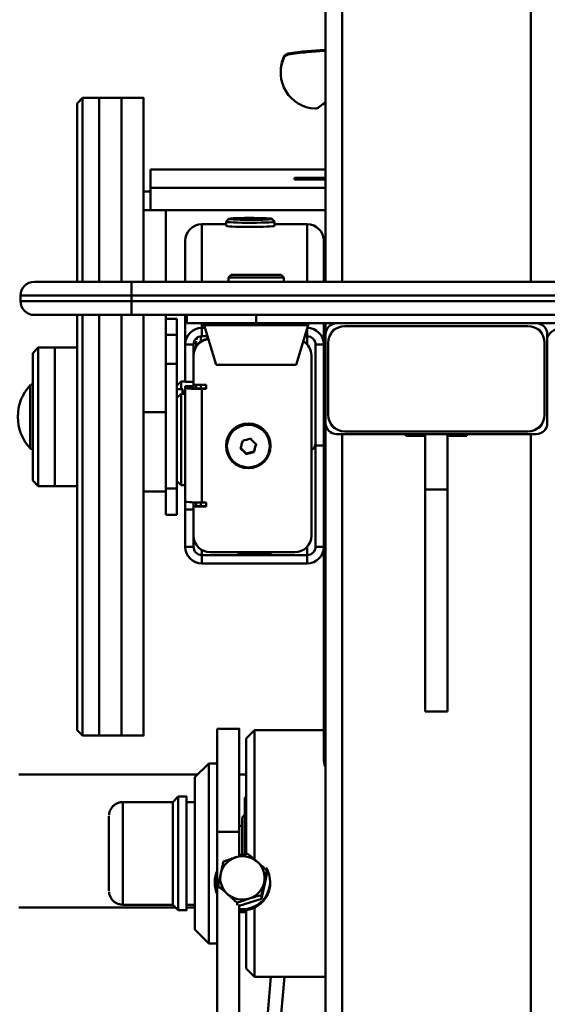
# Paper-space layout 'Лист1' of a CAD drawing. Units: millimetres. Extents: x -4123 to 3339, y -3546 to 2531.
# Drawn here: x -2695 to -2505, y 1798 to 2153 of the extents above; entities that cross this region are included whole.
import ezdxf

# ---------------------------------------------------------------- set-up
doc = ezdxf.new("R2010")
doc.units = ezdxf.units.MM

psp = doc.layouts.new('Лист1')

# ---------------------------------------------------------------- linework, layer by layer
at = {"color": 7, "linetype": 'Continuous', "lineweight": 50}
for p, q in [((-2585.05, 2058.89), (-2585.05, 2283.83)), ((-2591.7, 2141.71), (-2591.7, 2142.06)), ((-2600.05, 2139.66), (-2600.05, 2140.01)), ((-2598.54, 2140.81), (-2598.54, 2141.17)), ((-2601.2, 2134.68), (-2601.2, 2134.32)), ((-2672.64, 2125.17), (-2674.64, 2123.17)), ((-2666.64, 2125.17), (-2672.64, 2125.17)), ((-2658.64, 2125.17), (-2666.64, 2125.17)), ((-2650.64, 2125.17), (-2658.64, 2125.17)), ((-2648.14, 2092.74), (-2648.14, 2099.43)), ((-2648.14, 2099.43), (-2585.05, 2099.43)), ((-2596.19, 2096.36), (-2585.05, 2096.36)), ((-2596.19, 2095.81), (-2596.19, 2096.36)), ((-2596.19, 2096.36), (-2596.19, 2095.81)), ((-2585.05, 2095.81), (-2596.19, 2095.81)), ((-2648.14, 2092.74), (-2648.14, 2084.75)), ((-2585.05, 2092.74), (-2648.14, 2092.74)), ((-2650.64, 2091.43), (-2650.64, 2084.75)), ((-2650.64, 2091.43), (-2648.14, 2091.43)), ((-2650.64, 2084.75), (-2642.64, 2084.75)), ((-2650.64, 2084.75), (-2650.64, 2058.89)), ((-2585.05, 2084.75), (-2648.14, 2084.75)), ((-2642.64, 2084.75), (-2642.64, 2058.89)), ((-2642.64, 2058.89), (-2642.64, 2084.75)), ((-2619.88, 2081.56), (-2620.88, 2080.57)), ((-2612.14, 2081.68), (-2614.64, 2081.61)), ((-2614.64, 2081.61), (-2614.64, 2081.48)), ((-2614.64, 2081.48), (-2614.64, 2081.61)), ((-2614.64, 2081.48), (-2612.14, 2081.42)), ((-2609.64, 2081.61), (-2612.14, 2081.68)), ((-2612.14, 2081.42), (-2612.14, 2081.68)), ((-2612.14, 2081.42), (-2609.64, 2081.48)), ((-2609.64, 2081.48), (-2609.64, 2081.61)), ((-2603.4, 2080.57), (-2604.4, 2081.56)), ((-2629.64, 2079.63), (-2620.89, 2079.63)), ((-2620.89, 2080.55), (-2620.88, 2080.57)), ((-2620.89, 2080.55), (-2620.89, 2079.05)), ((-2603.39, 2079.05), (-2603.39, 2080.55)), ((-2603.39, 2079.63), (-2591.64, 2079.63)), ((-2635.64, 2073.63), (-2635.64, 2058.89)), ((-2585.64, 2073.63), (-2585.64, 2068.51)), ((-2585.64, 2068.51), (-2585.64, 2058.89)), ((-2619.05, 2061.39), (-2620.05, 2060.39)), ((-2620.05, 2060.39), (-2620.05, 2058.89)), ((-2600.05, 2060.39), (-2620.05, 2060.39)), ((-2619.05, 2061.39), (-2601.05, 2061.39)), ((-2600.05, 2060.39), (-2601.05, 2061.39)), ((-2600.05, 2058.89), (-2600.05, 2060.39)), ((-2690.05, 2058.89), (-2655.05, 2058.89)), ((-2655.05, 2053.89), (-2655.05, 2058.89)), ((-2655.05, 2058.89), (-2435.05, 2058.89)), ((-2655.05, 2053.89), (-2695.05, 2053.89)), ((-2695.05, 2053.89), (-2695.05, 2051.89)), ((-2435.05, 2053.89), (-2655.05, 2053.89)), ((-2655.05, 2053.89), (-2655.05, 2051.89)), ((-2695.05, 2051.89), (-2655.05, 2051.89)), ((-2655.05, 2051.89), (-2435.05, 2051.89)), ((-2655.05, 2046.89), (-2655.05, 2051.89)), ((-2655.05, 2046.89), (-2690.05, 2046.89)), ((-2435.05, 2046.89), (-2655.05, 2046.89)), ((-2650.64, 2046.89), (-2650.64, 2011.82)), ((-2642.64, 2046.89), (-2642.64, 2011.82)), ((-2642.64, 2045.54), (-2642.64, 2046.89)), ((-2635.64, 2046.89), (-2635.64, 2036.22)), ((-2635.05, 2043.89), (-2635.05, 2046.89)), ((-2610.05, 2043.89), (-2610.05, 2046.89)), ((-2638.64, 2045.54), (-2642.64, 2045.54)), ((-2642.64, 2045.54), (-2642.64, 2045.53)), ((-2638.64, 2045.53), (-2642.64, 2045.53)), ((-2642.64, 2045.53), (-2642.64, 2039.74)), ((-2638.64, 2045.53), (-2638.64, 2039.74)), ((-2635.05, 2043.89), (-2610.05, 2043.89)), ((-2628.82, 2043.25), (-2624.5, 2028.89)), ((-2610.05, 2043.89), (-2480.05, 2043.89)), ((-2595.6, 2028.89), (-2591.28, 2043.25)), ((-2585.64, 2043.89), (-2585.64, 2027.08)), ((-2585.05, 2039.89), (-2585.05, 2043.89)), ((-2512.05, 2042.89), (-2578.05, 2042.89)), ((-2638.64, 2039.74), (-2642.64, 2039.74)), ((-2629.64, 2039.21), (-2629.64, 2042.21)), ((-2629.64, 2042.21), (-2628.51, 2042.21)), ((-2629.64, 2039.21), (-2627.61, 2039.21)), ((-2627.64, 2038.44), (-2627.64, 2039.21)), ((-2627.64, 2038.44), (-2627.64, 2039.21)), ((-2592.5, 2039.21), (-2591.64, 2039.21)), ((-2591.64, 2039.21), (-2591.64, 2036.32)), ((-2591.64, 2039.21), (-2591.64, 2036.32)), ((-2585.05, 2039.89), (-2585.05, 2007.89)), ((-2505.05, 2007.89), (-2505.05, 2039.89)), ((-2638.64, 2021.4), (-2638.64, 2035.99)), ((-2632.64, 2036.22), (-2635.64, 2036.22)), ((-2635.64, 2022.73), (-2635.64, 2036.22)), ((-2632.64, 2032.46), (-2632.64, 2036.29)), ((-2632.64, 2036.26), (-2632.64, 2032.41)), ((-2632.64, 2022.73), (-2632.64, 2036.22)), ((-2631.64, 2038.06), (-2631.64, 2038.45)), ((-2627.37, 2038.44), (-2627.64, 2038.44)), ((-2588.64, 2036.22), (-2585.64, 2036.22)), ((-2588.64, 2036.22), (-2588.64, 1999.75)), ((-2585.64, 2036.22), (-2585.64, 2031.22)), ((-2584.05, 2036.89), (-2584.05, 2010.89)), ((-2506.05, 2010.89), (-2506.05, 2036.89)), ((-2688.64, 2035.17), (-2690.64, 2033.17)), ((-2682.64, 2035.17), (-2688.64, 2035.17)), ((-2674.64, 2035.17), (-2682.64, 2035.17)), ((-2632.64, 2032.22), (-2632.64, 2021.73)), ((-2590.14, 2032.35), (-2590.14, 2032.22)), ((-2590.14, 1967.42), (-2590.14, 2032.35)), ((-2590.14, 1967.28), (-2590.14, 2032.22)), ((-2638.64, 2029.31), (-2642.64, 2029.31)), ((-2642.64, 2029.31), (-2642.64, 1984.35)), ((-2638.64, 2029.31), (-2638.64, 1984.35)), ((-2624.5, 2028.89), (-2610.05, 2028.89)), ((-2610.05, 2028.89), (-2595.6, 2028.89)), ((-2585.64, 1959.15), (-2585.64, 2027.08)), ((-2637.14, 2022.9), (-2638.64, 2021.4)), ((-2635.64, 2022.9), (-2637.14, 2022.9)), ((-2632.64, 2022.73), (-2635.64, 2022.73)), ((-2635.64, 2020.5), (-2635.64, 2021.26)), ((-2635.64, 2021.26), (-2632.64, 2021.26)), ((-2632.64, 2021.73), (-2628.14, 2021.73)), ((-2632.64, 2020.5), (-2632.64, 2021.26)), ((-2632.64, 2021.26), (-2632.64, 2020.5)), ((-2631.64, 2020.4), (-2631.64, 2021.73)), ((-2628.14, 2021.73), (-2628.14, 2020.23)), ((-2636.64, 2020.17), (-2638.64, 2020.17)), ((-2637.14, 2018.45), (-2638.64, 2016.95)), ((-2635.64, 2018.45), (-2637.14, 2018.45)), ((-2635.64, 2019.22), (-2636.64, 2019.22)), ((-2635.64, 2020.5), (-2635.64, 1979.54)), ((-2632.64, 2020.5), (-2635.64, 2020.5)), ((-2629.64, 2020.37), (-2629.64, 2020.23)), ((-2628.14, 2020.37), (-2629.64, 2020.37)), ((-2629.64, 2020.23), (-2629.64, 1979.27)), ((-2628.14, 2020.23), (-2629.64, 2020.23)), ((-2650.64, 2011.82), (-2642.64, 2011.82)), ((-2585.05, 1623.22), (-2585.05, 2007.89)), ((-2581.05, 2003.89), (-2509.05, 2003.89)), ((-2578.05, 2004.89), (-2512.05, 2004.89)), ((-2556.05, 2003.89), (-2556.05, 2003.32)), ((-2556.05, 2003.32), (-2549.05, 2003.32)), ((-2549.05, 1983.89), (-2549.05, 2003.89)), ((-2541.05, 1983.89), (-2541.05, 2003.89)), ((-2541.05, 2003.32), (-2534.05, 2003.32)), ((-2534.05, 2003.32), (-2534.05, 2003.89)), ((-2620.89, 1999.75), (-2620.89, 1999.62)), ((-2610.1, 2000.43), (-2610.85, 1997.64)), ((-2604.89, 1999.62), (-2604.89, 1999.75)), ((-2588.64, 1963.29), (-2588.64, 1999.75)), ((-2585.64, 1999.75), (-2588.64, 1999.75)), ((-2613.64, 1996.9), (-2615.68, 1998.95)), ((-2610.85, 1997.64), (-2613.64, 1996.9)), ((-2613.64, 1996.72), (-2613.64, 1996.9)), ((-2610.85, 1997.46), (-2610.85, 1997.64)), ((-2690.64, 1987.17), (-2688.64, 1985.17)), ((-2638.64, 1986.95), (-2637.14, 1985.45)), ((-2688.64, 1985.17), (-2682.64, 1985.17)), ((-2682.64, 1985.17), (-2674.64, 1985.17)), ((-2650.64, 1983.16), (-2642.64, 1983.16)), ((-2638.64, 1984.35), (-2642.64, 1984.35)), ((-2637.14, 1985.45), (-2635.64, 1985.45)), ((-2541.05, 1983.89), (-2549.05, 1983.89)), ((-2549.05, 1903.89), (-2549.05, 1983.89)), ((-2541.05, 1903.89), (-2541.05, 1983.89)), ((-2638.64, 1974.81), (-2638.64, 1980.6)), ((-2635.64, 1976.78), (-2635.64, 1979.54)), ((-2632.64, 1977.91), (-2632.64, 1979.31)), ((-2629.64, 1979.27), (-2628.14, 1979.27)), ((-2628.14, 1979.27), (-2628.14, 1977.77)), ((-2632.64, 1976.78), (-2635.64, 1976.78)), ((-2635.64, 1976.78), (-2635.64, 1963.29)), ((-2632.64, 1977.91), (-2632.64, 1977.77)), ((-2628.14, 1977.91), (-2632.64, 1977.91)), ((-2632.64, 1977.77), (-2632.64, 1967.29)), ((-2628.14, 1977.77), (-2632.64, 1977.77)), ((-2632.64, 1976.78), (-2632.64, 1963.29)), ((-2642.64, 1974.8), (-2638.64, 1974.8)), ((-2590.14, 1967.42), (-2590.14, 1967.28)), ((-2632.64, 1963.29), (-2635.64, 1963.29)), ((-2626.64, 1961.29), (-2596.14, 1961.29)), ((-2612.14, 1961.07), (-2609.14, 1961.07)), ((-2609.14, 1960.67), (-2612.14, 1960.67)), ((-2629.64, 1960.29), (-2629.64, 1957.3)), ((-2629.64, 1960.29), (-2591.64, 1960.29)), ((-2629.64, 1957.3), (-2591.64, 1957.29)), ((-2591.64, 1960.29), (-2591.64, 1957.29)), ((-2585.64, 1959.1), (-2585.64, 1886.55)), ((-2541.05, 1903.89), (-2549.05, 1903.89)), ((-2674.64, 1897.17), (-2672.64, 1895.17)), ((-2616.14, 1897.65), (-2624.14, 1897.65)), ((-2610.64, 1897.15), (-2613.64, 1894.15)), ((-2585.64, 1897.15), (-2610.64, 1897.15)), ((-2672.64, 1895.17), (-2666.64, 1895.17)), ((-2666.64, 1895.17), (-2658.64, 1895.17)), ((-2658.64, 1895.17), (-2650.64, 1895.17)), ((-2627.14, 1885.15), (-2632.14, 1880.15)), ((-2624.14, 1885.15), (-2627.14, 1885.15)), ((-2631.16, 1881.13), (-2695.64, 1881.13)), ((-2613.64, 1881.13), (-2616.14, 1881.13)), ((-2638.14, 1873.15), (-2640.14, 1871.15)), ((-2635.14, 1873.15), (-2638.14, 1873.15)), ((-2613.64, 1873.15), (-2614.14, 1872.65)), ((-2640.14, 1871.15), (-2658.14, 1871.15)), ((-2632.14, 1871.15), (-2635.14, 1871.15)), ((-2614.14, 1866.65), (-2615.14, 1865.65)), ((-2615.14, 1862.65), (-2616.14, 1862.65)), ((-2624.14, 1860.47), (-2616.14, 1860.47)), ((-2624.14, 1742.29), (-2624.14, 1860.47)), ((-2616.14, 1851.64), (-2616.14, 1860.47)), ((-2606.21, 1845.17), (-2608.13, 1836.33)), ((-2606.21, 1845.17), (-2606.21, 1846.45)), ((-2624.99, 1842.38), (-2624.99, 1841.96)), ((-2623.78, 1840.02), (-2623.78, 1840.86)), ((-2604.99, 1841.96), (-2604.99, 1842.38)), ((-2608.13, 1836.33), (-2608.13, 1837.61)), ((-2695.64, 1833.13), (-2639.12, 1833.13)), ((-2658.14, 1834.15), (-2640.14, 1834.15)), ((-2640.14, 1834.15), (-2638.14, 1832.15)), ((-2635.14, 1834.15), (-2632.14, 1834.15)), ((-2635.14, 1833.13), (-2632.14, 1833.13)), ((-2616.92, 1833.93), (-2616.92, 1834.82)), ((-2608.13, 1836.33), (-2616.14, 1833.79)), ((-2616.14, 1742.29), (-2616.14, 1834.18)), ((-2638.14, 1832.15), (-2635.14, 1832.15)), ((-2616.14, 1831.55), (-2616.14, 1732.07)), ((-2632.14, 1825.15), (-2627.14, 1820.15)), ((-2627.14, 1820.15), (-2624.14, 1820.15)), ((-2613.64, 1811.15), (-2610.64, 1808.15)), ((-2610.64, 1808.15), (-2585.05, 1808.15)), ((-2607.43, 1777.57), (-2604.75, 1808.15))]:
    psp.add_line(p, q, dxfattribs=at)
at = {"color": 8, "linetype": 'Continuous', "lineweight": 50}
for p, q in [((-2579.05, 2058.89), (-2579.05, 2283.83)), ((-2511.05, 2058.89), (-2511.05, 2283.83)), ((-2629.64, 2079.63), (-2629.64, 2058.89)), ((-2591.64, 2079.63), (-2591.64, 2058.89)), ((-2585.64, 2073.63), (-2585.64, 2058.89)), ((-2629.64, 2043.89), (-2629.64, 2042.21)), ((-2628.82, 2043.25), (-2610.05, 2043.25)), ((-2610.05, 2043.25), (-2591.28, 2043.25)), ((-2591.64, 2043.89), (-2591.64, 2043.87)), ((-2585.64, 2043.89), (-2585.64, 2036.22)), ((-2591.64, 2039.21), (-2591.64, 2042.07)), ((-2632.64, 2036.3), (-2632.64, 2032.46)), ((-2630.04, 2020.37), (-2630.04, 2021.73)), ((-2579.05, 1624.17), (-2579.05, 2003.89)), ((-2511.05, 1624.17), (-2511.05, 2003.89)), ((-2632.64, 1977.91), (-2632.64, 1979.31)), ((-2630.04, 1977.91), (-2630.04, 1979.26)), ((-2632.64, 1963.29), (-2632.64, 1967.25)), ((-2629.64, 1960.29), (-2629.64, 1962.09)), ((-2612.14, 1961.07), (-2612.14, 1960.67)), ((-2609.14, 1961.07), (-2609.14, 1960.67)), ((-2591.64, 1960.29), (-2591.64, 1963.32)), ((-2588.64, 1963.29), (-2585.64, 1963.29)), ((-2599.86, 1808.15), (-2602.54, 1777.6))]:
    psp.add_line(p, q, dxfattribs=at)
at = {"color": 7, "linetype": 'Continuous', "lineweight": 50, "flags": 128}
for points in [[(-2591.7, 2142.06), (-2585.46, 2142.53), (-2585.05, 2142.54)], [(-2591.7, 2141.71), (-2585.46, 2142.17), (-2585.05, 2142.19)], [(-2672.64, 2125.17), (-2672.64, 2125.12), (-2672.64, 2124.74), (-2672.64, 2124.01), (-2672.64, 2122.94), (-2672.64, 2121.51), (-2672.64, 2119.73), (-2672.64, 2117.62), (-2672.64, 2115.18), (-2672.64, 2112.41), (-2672.64, 2109.33), (-2672.64, 2105.94), (-2672.64, 2102.25), (-2672.64, 2098.28), (-2672.64, 2094.04), (-2672.64, 2089.54), (-2672.64, 2084.79), (-2672.64, 2079.81), (-2672.64, 2074.62), (-2672.64, 2069.22), (-2672.64, 2063.65), (-2672.64, 2058.89)], [(-2666.64, 2125.17), (-2666.64, 2125.12), (-2666.64, 2124.74), (-2666.64, 2124.01), (-2666.64, 2122.94), (-2666.64, 2121.51), (-2666.64, 2119.73), (-2666.64, 2117.62), (-2666.64, 2115.18), (-2666.64, 2112.41), (-2666.64, 2109.33), (-2666.64, 2105.94), (-2666.64, 2102.25), (-2666.64, 2098.28), (-2666.64, 2094.04), (-2666.64, 2089.54), (-2666.64, 2084.79), (-2666.64, 2079.81), (-2666.64, 2074.62), (-2666.64, 2069.22), (-2666.64, 2063.65), (-2666.64, 2058.89)], [(-2666.64, 2125.17), (-2666.64, 2125.12), (-2666.64, 2124.74), (-2666.64, 2124.01), (-2666.64, 2122.94), (-2666.64, 2121.51), (-2666.64, 2119.73), (-2666.64, 2117.62), (-2666.64, 2115.18), (-2666.64, 2112.41), (-2666.64, 2109.33), (-2666.64, 2105.94), (-2666.64, 2102.25), (-2666.64, 2098.28), (-2666.64, 2094.04), (-2666.64, 2089.54), (-2666.64, 2084.79), (-2666.64, 2079.81), (-2666.64, 2074.62), (-2666.64, 2069.22), (-2666.64, 2063.65), (-2666.64, 2058.89)], [(-2658.64, 2125.17), (-2658.64, 2125.12), (-2658.64, 2124.74), (-2658.64, 2124.01), (-2658.64, 2122.94), (-2658.64, 2121.51), (-2658.64, 2119.73), (-2658.64, 2117.62), (-2658.64, 2115.18), (-2658.64, 2112.41), (-2658.64, 2109.33), (-2658.64, 2105.94), (-2658.64, 2102.25), (-2658.64, 2098.28), (-2658.64, 2094.04), (-2658.64, 2089.54), (-2658.64, 2084.79), (-2658.64, 2079.81), (-2658.64, 2074.62), (-2658.64, 2069.22), (-2658.64, 2063.65), (-2658.64, 2058.89)], [(-2658.64, 2090.86), (-2658.64, 2095.29), (-2658.64, 2099.45), (-2658.64, 2103.34), (-2658.64, 2106.95), (-2658.64, 2110.25), (-2658.64, 2113.24), (-2658.64, 2115.92), (-2658.64, 2118.27), (-2658.64, 2120.28), (-2658.64, 2121.95), (-2658.64, 2123.28), (-2658.64, 2124.26), (-2658.64, 2124.89), (-2658.64, 2125.16), (-2658.64, 2125.17)], [(-2650.64, 2090.86), (-2650.64, 2095.29), (-2650.64, 2099.45), (-2650.64, 2103.34), (-2650.64, 2106.95), (-2650.64, 2110.25), (-2650.64, 2113.24), (-2650.64, 2115.92), (-2650.64, 2118.27), (-2650.64, 2120.28), (-2650.64, 2121.95), (-2650.64, 2123.28), (-2650.64, 2124.26), (-2650.64, 2124.89), (-2650.64, 2125.16), (-2650.64, 2125.07), (-2650.64, 2124.63), (-2650.64, 2123.84), (-2650.64, 2122.7), (-2650.64, 2121.2), (-2650.64, 2119.37), (-2650.64, 2117.2), (-2650.64, 2114.69), (-2650.64, 2111.87), (-2650.64, 2108.72), (-2650.64, 2105.28), (-2650.64, 2101.54), (-2650.64, 2097.52), (-2650.64, 2093.22), (-2650.64, 2091.43)], [(-2674.64, 2058.89), (-2674.64, 2060.37), (-2674.64, 2065.97), (-2674.64, 2071.39), (-2674.64, 2076.62), (-2674.64, 2081.64), (-2674.64, 2086.43), (-2674.64, 2090.99), (-2674.64, 2095.29), (-2674.64, 2099.32), (-2674.64, 2103.08), (-2674.64, 2106.54), (-2674.64, 2109.69), (-2674.64, 2112.54), (-2674.64, 2115.06), (-2674.64, 2117.25), (-2674.64, 2119.11), (-2674.64, 2120.62), (-2674.64, 2121.78), (-2674.64, 2122.6), (-2674.64, 2123.06), (-2674.64, 2123.17)], [(-2585.05, 2123.51), (-2586.05, 2122.94), (-2587.4, 2121.88)], [(-2658.64, 2058.89), (-2658.64, 2059.58), (-2658.64, 2065.27), (-2658.64, 2070.8), (-2658.64, 2076.13), (-2658.64, 2081.27), (-2658.64, 2086.18), (-2658.64, 2090.86)], [(-2650.64, 2058.89), (-2650.64, 2059.58), (-2650.64, 2065.27), (-2650.64, 2070.8), (-2650.64, 2076.13), (-2650.64, 2081.27), (-2650.64, 2086.18), (-2650.64, 2090.86)], [(-2619.89, 2081.55), (-2619.71, 2081.47), (-2619.17, 2081.4), (-2618.31, 2081.34), (-2617.16, 2081.28), (-2615.77, 2081.24), (-2614.21, 2081.21), (-2612.56, 2081.2), (-2610.88, 2081.21), (-2609.27, 2081.23), (-2607.79, 2081.26), (-2606.51, 2081.31), (-2605.5, 2081.37), (-2604.79, 2081.44), (-2604.43, 2081.51), (-2604.43, 2081.58), (-2604.79, 2081.66), (-2605.5, 2081.72), (-2606.51, 2081.78), (-2607.79, 2081.83), (-2609.27, 2081.87), (-2610.88, 2081.89), (-2612.56, 2081.89), (-2614.21, 2081.88), (-2615.77, 2081.85), (-2617.16, 2081.81), (-2618.31, 2081.76), (-2619.17, 2081.69), (-2619.71, 2081.62), (-2619.89, 2081.55)], [(-2603.4, 2080.57), (-2603.43, 2080.51), (-2603.79, 2080.43), (-2604.49, 2080.36), (-2605.5, 2080.29), (-2606.78, 2080.24), (-2608.28, 2080.2), (-2609.95, 2080.17), (-2611.7, 2080.16), (-2613.46, 2080.16), (-2615.18, 2080.18), (-2616.77, 2080.22), (-2618.17, 2080.27), (-2619.32, 2080.33), (-2620.18, 2080.39), (-2620.71, 2080.47), (-2620.89, 2080.55), (-2620.89, 2080.55)], [(-2620.89, 2079.05), (-2620.84, 2079.01), (-2620.49, 2078.93), (-2619.79, 2078.86), (-2618.78, 2078.8), (-2617.49, 2078.74), (-2615.99, 2078.7), (-2614.33, 2078.67), (-2612.58, 2078.66), (-2610.81, 2078.66), (-2609.1, 2078.68), (-2607.51, 2078.72), (-2606.11, 2078.77), (-2604.96, 2078.83), (-2604.1, 2078.9), (-2603.57, 2078.97), (-2603.39, 2079.05)], [(-2674.64, 1897.17), (-2674.64, 1897.18), (-2674.64, 1897.43), (-2674.64, 1898.03), (-2674.64, 1898.99), (-2674.64, 1900.3), (-2674.64, 1901.95), (-2674.64, 1903.95), (-2674.64, 1906.28), (-2674.64, 1908.93), (-2674.64, 1911.91), (-2674.64, 1915.19), (-2674.64, 1918.77), (-2674.64, 1922.64), (-2674.64, 1926.79), (-2674.64, 1931.19), (-2674.64, 1935.85), (-2674.64, 1940.74), (-2674.64, 1945.85), (-2674.64, 1951.16), (-2674.64, 1956.65), (-2674.64, 1962.32), (-2674.64, 1968.13), (-2674.64, 1974.08), (-2674.64, 1980.14), (-2674.64, 1986.3), (-2674.64, 1992.53), (-2674.64, 1998.81), (-2674.64, 2005.14), (-2674.64, 2011.47), (-2674.64, 2017.81), (-2674.64, 2024.12), (-2674.64, 2030.38), (-2674.64, 2036.58), (-2674.64, 2042.7), (-2674.64, 2046.89)], [(-2672.64, 2046.89), (-2672.64, 2046), (-2672.64, 2039.87), (-2672.64, 2033.65), (-2672.64, 2027.36), (-2672.64, 2021.02), (-2672.64, 2014.64), (-2672.64, 2008.24), (-2672.64, 2001.86), (-2672.64, 1995.49), (-2672.64, 1989.18), (-2672.64, 1982.93), (-2672.64, 1976.76), (-2672.64, 1970.7), (-2672.64, 1964.75), (-2672.64, 1958.95), (-2672.64, 1953.31), (-2672.64, 1947.84), (-2672.64, 1942.57), (-2672.64, 1937.5), (-2672.64, 1932.66), (-2672.64, 1928.06), (-2672.64, 1923.71), (-2672.64, 1919.63), (-2672.64, 1915.83), (-2672.64, 1912.32), (-2672.64, 1909.11), (-2672.64, 1906.22), (-2672.64, 1903.65), (-2672.64, 1901.4), (-2672.64, 1899.5), (-2672.64, 1897.93), (-2672.64, 1896.71), (-2672.64, 1895.84), (-2672.64, 1895.33), (-2672.64, 1895.17)], [(-2666.64, 2046.89), (-2666.64, 2046), (-2666.64, 2039.87), (-2666.64, 2033.65), (-2666.64, 2027.36), (-2666.64, 2021.02), (-2666.64, 2014.64), (-2666.64, 2008.24), (-2666.64, 2001.86), (-2666.64, 1995.49), (-2666.64, 1989.18), (-2666.64, 1982.93), (-2666.64, 1976.76), (-2666.64, 1970.7), (-2666.64, 1964.75), (-2666.64, 1958.95), (-2666.64, 1953.31), (-2666.64, 1947.84), (-2666.64, 1942.57), (-2666.64, 1937.5), (-2666.64, 1932.66), (-2666.64, 1928.06), (-2666.64, 1923.71), (-2666.64, 1919.63), (-2666.64, 1915.83), (-2666.64, 1912.32), (-2666.64, 1909.11), (-2666.64, 1906.22), (-2666.64, 1903.65), (-2666.64, 1901.4), (-2666.64, 1899.5), (-2666.64, 1897.93), (-2666.64, 1896.71), (-2666.64, 1895.84), (-2666.64, 1895.33), (-2666.64, 1895.17)], [(-2666.64, 2046.89), (-2666.64, 2046), (-2666.64, 2039.87), (-2666.64, 2033.65), (-2666.64, 2027.36), (-2666.64, 2021.02), (-2666.64, 2014.64), (-2666.64, 2008.24), (-2666.64, 2001.86), (-2666.64, 1995.49), (-2666.64, 1989.18), (-2666.64, 1982.93), (-2666.64, 1976.76), (-2666.64, 1970.7), (-2666.64, 1964.75), (-2666.64, 1958.95), (-2666.64, 1953.31), (-2666.64, 1947.84), (-2666.64, 1942.57), (-2666.64, 1937.5), (-2666.64, 1932.66), (-2666.64, 1928.06), (-2666.64, 1923.71), (-2666.64, 1919.63), (-2666.64, 1915.83), (-2666.64, 1912.32), (-2666.64, 1909.11), (-2666.64, 1906.22), (-2666.64, 1903.65), (-2666.64, 1901.4), (-2666.64, 1899.5), (-2666.64, 1897.93), (-2666.64, 1896.71), (-2666.64, 1895.84), (-2666.64, 1895.33), (-2666.64, 1895.17)], [(-2658.64, 2046.89), (-2658.64, 2046), (-2658.64, 2039.87), (-2658.64, 2033.65), (-2658.64, 2027.36), (-2658.64, 2021.02), (-2658.64, 2014.64), (-2658.64, 2008.24), (-2658.64, 2001.86), (-2658.64, 1995.49), (-2658.64, 1989.18), (-2658.64, 1982.93), (-2658.64, 1976.76), (-2658.64, 1970.7), (-2658.64, 1964.75), (-2658.64, 1958.95), (-2658.64, 1953.31), (-2658.64, 1947.84), (-2658.64, 1942.57), (-2658.64, 1937.5), (-2658.64, 1932.66), (-2658.64, 1928.06), (-2658.64, 1923.71), (-2658.64, 1919.63), (-2658.64, 1915.83), (-2658.64, 1912.32), (-2658.64, 1909.11), (-2658.64, 1906.22), (-2658.64, 1903.65), (-2658.64, 1901.4), (-2658.64, 1899.5), (-2658.64, 1897.93), (-2658.64, 1896.71), (-2658.64, 1895.84), (-2658.64, 1895.33), (-2658.64, 1895.17)], [(-2658.64, 1895.17), (-2658.64, 1895.18), (-2658.64, 1895.44), (-2658.64, 1896.06), (-2658.64, 1897.03), (-2658.64, 1898.35), (-2658.64, 1900.01), (-2658.64, 1902.02), (-2658.64, 1904.35), (-2658.64, 1907.02), (-2658.64, 1910.01), (-2658.64, 1913.3), (-2658.64, 1916.9), (-2658.64, 1920.78), (-2658.64, 1924.94), (-2658.64, 1929.36), (-2658.64, 1934.03), (-2658.64, 1938.94), (-2658.64, 1944.07), (-2658.64, 1949.4), (-2658.64, 1954.92), (-2658.64, 1960.61), (-2658.64, 1966.45), (-2658.64, 1972.43), (-2658.64, 1978.53), (-2658.64, 1984.72), (-2658.64, 1990.99), (-2658.64, 1997.32), (-2658.64, 2003.69), (-2658.64, 2010.08), (-2658.64, 2016.48), (-2658.64, 2022.85), (-2658.64, 2029.18), (-2658.64, 2035.45), (-2658.64, 2041.65), (-2658.64, 2046.89)], [(-2650.64, 1983.16), (-2650.64, 1981.78), (-2650.64, 1975.63), (-2650.64, 1969.59), (-2650.64, 1963.67), (-2650.64, 1957.9), (-2650.64, 1952.28), (-2650.64, 1946.85), (-2650.64, 1941.61), (-2650.64, 1936.59), (-2650.64, 1931.79), (-2650.64, 1927.23), (-2650.64, 1922.94), (-2650.64, 1918.91), (-2650.64, 1915.16), (-2650.64, 1911.7), (-2650.64, 1908.55), (-2650.64, 1905.72), (-2650.64, 1903.21), (-2650.64, 1901.02), (-2650.64, 1899.18), (-2650.64, 1897.68), (-2650.64, 1896.52), (-2650.64, 1895.72), (-2650.64, 1895.27), (-2650.64, 1895.18), (-2650.64, 1895.44), (-2650.64, 1896.06), (-2650.64, 1897.03), (-2650.64, 1898.35), (-2650.64, 1900.01), (-2650.64, 1902.02), (-2650.64, 1904.35), (-2650.64, 1907.02), (-2650.64, 1910.01), (-2650.64, 1913.3), (-2650.64, 1916.9), (-2650.64, 1920.78), (-2650.64, 1924.94), (-2650.64, 1929.36), (-2650.64, 1934.03), (-2650.64, 1938.94), (-2650.64, 1944.07), (-2650.64, 1949.4), (-2650.64, 1954.92), (-2650.64, 1960.61), (-2650.64, 1966.45), (-2650.64, 1972.43), (-2650.64, 1978.53), (-2650.64, 1984.72), (-2650.64, 1990.99), (-2650.64, 1997.32), (-2650.64, 2003.69), (-2650.64, 2010.08), (-2650.64, 2016.48), (-2650.64, 2022.85), (-2650.64, 2029.18), (-2650.64, 2035.45), (-2650.64, 2041.65), (-2650.64, 2046.89)], [(-2638.64, 2035.99), (-2638.64, 2037.93), (-2638.64, 2039.78), (-2638.64, 2041.46), (-2638.64, 2042.92), (-2638.64, 2044.1), (-2638.64, 2044.94), (-2638.64, 2045.43), (-2638.64, 2045.53)], [(-2638.64, 2039.74), (-2638.64, 2039.46), (-2638.64, 2038.81), (-2638.64, 2037.81), (-2638.64, 2036.5), (-2638.64, 2034.93), (-2638.64, 2033.16), (-2638.64, 2031.26), (-2638.64, 2029.31)], [(-2627.64, 2038.26), (-2627.64, 2038.27), (-2627.64, 2039.16), (-2627.64, 2039.21)], [(-2627.64, 2039.21), (-2627.64, 2039.2), (-2627.64, 2038.44)], [(-2631.64, 2035.67), (-2631.64, 2036.03), (-2631.64, 2036.87), (-2631.64, 2037.36), (-2631.64, 2037.5)], [(-2627.64, 2038.26), (-2627.64, 2038.4), (-2627.64, 2038.44)], [(-2690.64, 1987.17), (-2690.64, 1987.28), (-2690.64, 1987.73), (-2690.64, 1988.55), (-2690.64, 1989.7), (-2690.64, 1991.17), (-2690.64, 1992.95), (-2690.64, 1995), (-2690.64, 1997.28), (-2690.64, 1999.77), (-2690.64, 2002.42), (-2690.64, 2005.2), (-2690.64, 2008.05), (-2690.64, 2010.94), (-2690.64, 2013.81), (-2690.64, 2016.63), (-2690.64, 2019.35), (-2690.64, 2021.92), (-2690.64, 2024.3), (-2690.64, 2026.47), (-2690.64, 2028.37), (-2690.64, 2029.99), (-2690.64, 2031.3), (-2690.64, 2032.27), (-2690.64, 2032.89), (-2690.64, 2033.16), (-2690.64, 2033.17)], [(-2688.64, 2035.17), (-2688.64, 2035.17), (-2688.64, 2034.95), (-2688.64, 2034.38), (-2688.64, 2033.47), (-2688.64, 2032.24), (-2688.64, 2030.69), (-2688.64, 2028.86), (-2688.64, 2026.76), (-2688.64, 2024.44), (-2688.64, 2021.91), (-2688.64, 2019.21), (-2688.64, 2016.39), (-2688.64, 2013.49), (-2688.64, 2010.53), (-2688.64, 2007.57), (-2688.64, 2004.65), (-2688.64, 2001.81), (-2688.64, 1999.08), (-2688.64, 1996.51), (-2688.64, 1994.13), (-2688.64, 1991.97), (-2688.64, 1990.07), (-2688.64, 1988.45), (-2688.64, 1987.14), (-2688.64, 1986.15), (-2688.64, 1985.5), (-2688.64, 1985.19), (-2688.64, 1985.17)], [(-2682.64, 2035.17), (-2682.64, 2035.17), (-2682.64, 2034.95), (-2682.64, 2034.38), (-2682.64, 2033.47), (-2682.64, 2032.24), (-2682.64, 2030.69), (-2682.64, 2028.86), (-2682.64, 2026.76), (-2682.64, 2024.44), (-2682.64, 2021.91), (-2682.64, 2019.21), (-2682.64, 2016.39), (-2682.64, 2013.49), (-2682.64, 2010.53), (-2682.64, 2007.57), (-2682.64, 2004.65), (-2682.64, 2001.81), (-2682.64, 1999.08), (-2682.64, 1996.51), (-2682.64, 1994.13), (-2682.64, 1991.97), (-2682.64, 1990.07), (-2682.64, 1988.45), (-2682.64, 1987.14), (-2682.64, 1986.15), (-2682.64, 1985.5), (-2682.64, 1985.19), (-2682.64, 1985.17)], [(-2682.64, 2035.17), (-2682.64, 2035.17), (-2682.64, 2034.95), (-2682.64, 2034.38), (-2682.64, 2033.47), (-2682.64, 2032.24), (-2682.64, 2030.69), (-2682.64, 2028.86), (-2682.64, 2026.77), (-2682.64, 2024.44), (-2682.64, 2021.91), (-2682.64, 2019.22), (-2682.64, 2016.4), (-2682.64, 2013.49), (-2682.64, 2010.54), (-2682.64, 2007.58), (-2682.64, 2004.66), (-2682.64, 2001.81), (-2682.64, 1999.08), (-2682.64, 1996.51), (-2682.64, 1994.13), (-2682.64, 1991.97), (-2682.64, 1990.07), (-2682.64, 1988.46), (-2682.64, 1987.14), (-2682.64, 1986.15), (-2682.64, 1985.5), (-2682.64, 1985.19), (-2682.64, 1985.17)], [(-2638.64, 2031.04), (-2638.64, 2031.99), (-2638.64, 2032.77), (-2638.64, 2033.28), (-2638.64, 2033.43), (-2638.64, 2033.19), (-2638.64, 2032.62), (-2638.64, 2031.78), (-2638.64, 2030.82), (-2638.64, 2029.87), (-2638.64, 2029.08), (-2638.64, 2028.58), (-2638.64, 2028.43), (-2638.64, 2028.66), (-2638.64, 2029.24), (-2638.64, 2030.08), (-2638.64, 2031.04)], [(-2638.64, 2029.48), (-2638.64, 2030.43), (-2638.64, 2031.22), (-2638.64, 2031.72), (-2638.64, 2031.87), (-2638.64, 2031.64), (-2638.64, 2031.06), (-2638.64, 2030.22), (-2638.64, 2029.26), (-2638.64, 2028.31), (-2638.64, 2027.53), (-2638.64, 2027.02), (-2638.64, 2026.87), (-2638.64, 2027.11), (-2638.64, 2027.68), (-2638.64, 2028.52), (-2638.64, 2029.48)], [(-2638.64, 2021.4), (-2638.64, 2023.02), (-2638.64, 2024.35), (-2638.64, 2025.37), (-2638.64, 2026.05), (-2638.64, 2026.37), (-2638.64, 2026.34), (-2638.64, 2025.96), (-2638.64, 2025.22), (-2638.64, 2024.15), (-2638.64, 2022.76), (-2638.64, 2021.09), (-2638.64, 2020.17)], [(-2691.51, 2004.05), (-2691.51, 2005.88), (-2691.51, 2007.84), (-2691.51, 2009.88), (-2691.51, 2011.94), (-2691.51, 2013.93), (-2691.51, 2015.8), (-2691.51, 2017.49), (-2691.51, 2018.95), (-2691.51, 2020.13), (-2691.51, 2020.98), (-2691.51, 2021.49), (-2691.51, 2021.63)], [(-2638.64, 2016.95), (-2638.64, 2018.56), (-2638.64, 2019.9), (-2638.64, 2020.91), (-2638.64, 2021.59), (-2638.64, 2021.92), (-2638.64, 2021.89), (-2638.64, 2021.5), (-2638.64, 2020.77), (-2638.64, 2019.7), (-2638.64, 2018.31), (-2638.64, 2016.63), (-2638.64, 2014.69), (-2638.64, 2012.52), (-2638.64, 2010.16), (-2638.64, 2007.66), (-2638.64, 2005.06), (-2638.64, 2002.39), (-2638.64, 1999.73), (-2638.64, 1997.1), (-2638.64, 1994.55), (-2638.64, 1992.14), (-2638.64, 1989.91), (-2638.64, 1987.89), (-2638.64, 1986.12), (-2638.64, 1984.63), (-2638.64, 1983.45), (-2638.64, 1982.6), (-2638.64, 1982.1), (-2638.64, 1981.95), (-2638.64, 1982.16), (-2638.64, 1982.72), (-2638.64, 1983.62), (-2638.64, 1984.86), (-2638.64, 1986.39), (-2638.64, 1986.95)], [(-2637.14, 2021.64), (-2637.14, 2022.4), (-2637.14, 2022.82), (-2637.14, 2022.9)], [(-2637.14, 2020.17), (-2637.14, 2020.56), (-2637.14, 2021.64)], [(-2638.64, 2018.48), (-2638.64, 2019.39), (-2638.64, 2019.95), (-2638.64, 2020.17), (-2638.64, 2020.17)], [(-2638.64, 2016.95), (-2638.64, 2017.28), (-2638.64, 2018.48)], [(-2637.14, 2018.05), (-2637.14, 2018.4), (-2637.14, 2018.45)], [(-2637.14, 1985.45), (-2637.14, 1985.45), (-2637.14, 1985.62), (-2637.14, 1986.15), (-2637.14, 1987.01), (-2637.14, 1988.19), (-2637.14, 1989.66), (-2637.14, 1991.4), (-2637.14, 1993.35), (-2637.14, 1995.5), (-2637.14, 1997.78), (-2637.14, 2000.15), (-2637.14, 2002.55), (-2637.14, 2004.95), (-2637.14, 2007.28), (-2637.14, 2009.49), (-2637.14, 2011.55), (-2637.14, 2013.4), (-2637.14, 2015.01), (-2637.14, 2016.34), (-2637.14, 2017.36), (-2637.14, 2018.05)], [(-2636.64, 2018.48), (-2636.64, 2019.39), (-2636.64, 2019.95), (-2636.64, 2020.17), (-2636.64, 2020.02), (-2636.64, 2019.52), (-2636.64, 2019.22)], [(-2650.64, 2011.82), (-2650.64, 2008.48), (-2650.64, 2005.19), (-2650.64, 2002), (-2650.64, 1998.95), (-2650.64, 1996.08), (-2650.64, 1993.43), (-2650.64, 1991.02), (-2650.64, 1988.9), (-2650.64, 1987.07), (-2650.64, 1985.58), (-2650.64, 1984.43), (-2650.64, 1983.64), (-2650.64, 1983.23), (-2650.64, 1983.16)], [(-2615.68, 1998.76), (-2615.59, 1999.11), (-2615.49, 1999.45), (-2615.4, 1999.8), (-2615.3, 2000.15), (-2615.21, 2000.5), (-2615.11, 2000.85), (-2615.02, 2001.2), (-2614.93, 2001.54)], [(-2610.1, 2000.24), (-2610.19, 1999.89), (-2610.29, 1999.54), (-2610.38, 1999.19), (-2610.48, 1998.84), (-2610.57, 1998.5), (-2610.67, 1998.15), (-2610.76, 1997.8), (-2610.85, 1997.46)], [(-2638.64, 1986.95), (-2638.64, 1986.55), (-2638.64, 1986.4), (-2638.64, 1986.61), (-2638.64, 1986.95)], [(-2638.64, 1980.6), (-2638.64, 1980.88), (-2638.64, 1981.53), (-2638.64, 1982.53), (-2638.64, 1983.84), (-2638.64, 1985.41), (-2638.64, 1986.95)], [(-2642.64, 1984.35), (-2642.64, 1982.41), (-2642.64, 1980.56), (-2642.64, 1978.88), (-2642.64, 1977.42), (-2642.64, 1976.24), (-2642.64, 1975.4), (-2642.64, 1974.91), (-2642.64, 1974.8)], [(-2638.64, 1984.35), (-2638.64, 1982.41), (-2638.64, 1980.56), (-2638.64, 1978.88), (-2638.64, 1977.42), (-2638.64, 1976.24), (-2638.64, 1975.4), (-2638.64, 1974.91), (-2638.64, 1974.81)], [(-2631.64, 1977.91), (-2631.64, 1978.72), (-2631.64, 1979.18)], [(-2612.14, 1960.67), (-2613.41, 1960.68), (-2614.57, 1960.7), (-2615.54, 1960.74), (-2616.23, 1960.79), (-2616.59, 1960.84), (-2616.59, 1960.9), (-2616.23, 1960.95), (-2615.54, 1961), (-2614.57, 1961.04), (-2613.41, 1961.06), (-2612.14, 1961.07)], [(-2609.14, 1961.07), (-2607.87, 1961.06), (-2606.71, 1961.04), (-2605.74, 1961), (-2605.05, 1960.95), (-2604.69, 1960.9), (-2604.69, 1960.84), (-2605.05, 1960.79), (-2605.74, 1960.74), (-2606.71, 1960.7), (-2607.87, 1960.68), (-2609.14, 1960.67)], [(-2624.14, 1860.47), (-2624.14, 1864.41), (-2624.14, 1868.26), (-2624.14, 1871.98), (-2624.14, 1875.54), (-2624.14, 1878.92), (-2624.14, 1882.09), (-2624.14, 1885.03), (-2624.14, 1887.7), (-2624.14, 1890.09), (-2624.14, 1892.17), (-2624.14, 1893.94), (-2624.14, 1895.38), (-2624.14, 1896.48), (-2624.14, 1897.22), (-2624.14, 1897.6), (-2624.14, 1897.65)], [(-2616.14, 1860.47), (-2616.14, 1864.41), (-2616.14, 1868.26), (-2616.14, 1871.98), (-2616.14, 1875.54), (-2616.14, 1878.92), (-2616.14, 1882.09), (-2616.14, 1885.03), (-2616.14, 1887.7), (-2616.14, 1890.09), (-2616.14, 1892.17), (-2616.14, 1893.94), (-2616.14, 1895.38), (-2616.14, 1896.48), (-2616.14, 1897.22), (-2616.14, 1897.6), (-2616.14, 1897.62), (-2616.14, 1897.28), (-2616.14, 1896.57), (-2616.14, 1895.52), (-2616.14, 1894.12), (-2616.14, 1892.39), (-2616.14, 1890.33), (-2616.14, 1887.97), (-2616.14, 1885.33), (-2616.14, 1882.43), (-2616.14, 1879.28), (-2616.14, 1875.93), (-2616.14, 1872.38), (-2616.14, 1868.67), (-2616.14, 1864.84), (-2616.14, 1862.65)], [(-2610.64, 1897.15), (-2610.64, 1896.98), (-2610.64, 1896.44), (-2610.64, 1895.55), (-2610.64, 1894.32), (-2610.64, 1892.75), (-2610.64, 1890.86), (-2610.64, 1888.66), (-2610.64, 1886.17), (-2610.64, 1883.42), (-2610.64, 1880.41), (-2610.64, 1877.18), (-2610.64, 1873.75), (-2610.64, 1870.16), (-2610.64, 1866.42), (-2610.64, 1862.57), (-2610.64, 1858.64), (-2610.64, 1854.66), (-2610.64, 1850.67)], [(-2613.64, 1852.34), (-2613.64, 1854.64), (-2613.64, 1858.45), (-2613.64, 1862.22), (-2613.64, 1865.91), (-2613.64, 1869.48), (-2613.64, 1872.91), (-2613.64, 1876.16), (-2613.64, 1879.22), (-2613.64, 1882.05), (-2613.64, 1884.62), (-2613.64, 1886.93), (-2613.64, 1888.94), (-2613.64, 1890.65), (-2613.64, 1892.02), (-2613.64, 1893.07), (-2613.64, 1893.77), (-2613.64, 1894.11), (-2613.64, 1894.15)], [(-2627.14, 1885.15), (-2627.14, 1885.14), (-2627.14, 1884.86), (-2627.14, 1884.23), (-2627.14, 1883.26), (-2627.14, 1881.95), (-2627.14, 1880.32), (-2627.14, 1878.38), (-2627.14, 1876.17), (-2627.14, 1873.69), (-2627.14, 1870.99), (-2627.14, 1868.08), (-2627.14, 1865.01), (-2627.14, 1861.8), (-2627.14, 1858.49), (-2627.14, 1855.11), (-2627.14, 1851.71), (-2627.14, 1848.32), (-2627.14, 1844.98), (-2627.14, 1841.72), (-2627.14, 1838.58), (-2627.14, 1835.6), (-2627.14, 1832.8), (-2627.14, 1830.22), (-2627.14, 1827.88), (-2627.14, 1825.82), (-2627.14, 1824.05), (-2627.14, 1822.59), (-2627.14, 1821.47), (-2627.14, 1820.68), (-2627.14, 1820.25), (-2627.14, 1820.15)], [(-2632.14, 1825.15), (-2632.14, 1825.16), (-2632.14, 1825.36), (-2632.14, 1825.93), (-2632.14, 1826.84), (-2632.14, 1828.09), (-2632.14, 1829.66), (-2632.14, 1831.52), (-2632.14, 1833.67), (-2632.14, 1836.06), (-2632.14, 1838.67), (-2632.14, 1841.46), (-2632.14, 1844.39), (-2632.14, 1847.44), (-2632.14, 1850.55), (-2632.14, 1853.69), (-2632.14, 1856.82), (-2632.14, 1859.89), (-2632.14, 1862.86), (-2632.14, 1865.71), (-2632.14, 1868.38), (-2632.14, 1870.85), (-2632.14, 1873.08), (-2632.14, 1875.05), (-2632.14, 1876.72), (-2632.14, 1878.08), (-2632.14, 1879.11), (-2632.14, 1879.79), (-2632.14, 1880.12), (-2632.14, 1880.15)], [(-2638.14, 1873.15), (-2638.14, 1873.15), (-2638.14, 1872.91), (-2638.14, 1872.32), (-2638.14, 1871.4), (-2638.14, 1870.16), (-2638.14, 1868.62), (-2638.14, 1866.8), (-2638.14, 1864.75), (-2638.14, 1862.48), (-2638.14, 1860.05), (-2638.14, 1857.49), (-2638.14, 1854.85), (-2638.14, 1852.17), (-2638.14, 1849.5), (-2638.14, 1846.88), (-2638.14, 1844.36), (-2638.14, 1841.99), (-2638.14, 1839.79), (-2638.14, 1837.82), (-2638.14, 1836.1), (-2638.14, 1834.66), (-2638.14, 1833.53), (-2638.14, 1832.73), (-2638.14, 1832.27), (-2638.14, 1832.15)], [(-2635.14, 1871.15), (-2635.14, 1871.77), (-2635.14, 1872.58), (-2635.14, 1873.04), (-2635.14, 1873.15), (-2635.14, 1872.91), (-2635.14, 1872.32), (-2635.14, 1871.4), (-2635.14, 1870.16), (-2635.14, 1868.62), (-2635.14, 1866.8), (-2635.14, 1864.75), (-2635.14, 1862.48), (-2635.14, 1860.05), (-2635.14, 1857.49), (-2635.14, 1854.85), (-2635.14, 1852.17), (-2635.14, 1849.5), (-2635.14, 1846.88), (-2635.14, 1844.36), (-2635.14, 1841.99), (-2635.14, 1839.79), (-2635.14, 1837.82), (-2635.14, 1836.1), (-2635.14, 1834.66), (-2635.14, 1833.53), (-2635.14, 1832.73), (-2635.14, 1832.27), (-2635.14, 1832.16), (-2635.14, 1832.4), (-2635.14, 1832.98), (-2635.14, 1833.91), (-2635.14, 1834.15)], [(-2635.14, 1871.15), (-2635.14, 1871.75), (-2635.14, 1872.11), (-2635.14, 1872.11), (-2635.14, 1871.74), (-2635.14, 1871.02), (-2635.14, 1869.96), (-2635.14, 1868.57), (-2635.14, 1866.89), (-2635.14, 1864.95), (-2635.14, 1862.77), (-2635.14, 1860.41), (-2635.14, 1857.9), (-2635.14, 1855.29), (-2635.14, 1852.64), (-2635.14, 1849.98), (-2635.14, 1847.38), (-2635.14, 1844.87), (-2635.14, 1842.51), (-2635.14, 1840.33), (-2635.14, 1838.39), (-2635.14, 1836.71), (-2635.14, 1835.33), (-2635.14, 1834.27), (-2635.14, 1833.56), (-2635.14, 1833.2), (-2635.14, 1833.2), (-2635.14, 1833.57), (-2635.14, 1834.15)], [(-2614.14, 1852.12), (-2614.14, 1854.33), (-2614.14, 1856.98), (-2614.14, 1859.54), (-2614.14, 1861.98), (-2614.14, 1864.26), (-2614.14, 1866.32), (-2614.14, 1868.15), (-2614.14, 1869.7), (-2614.14, 1870.94), (-2614.14, 1871.86), (-2614.14, 1872.43), (-2614.14, 1872.65), (-2614.14, 1872.65)], [(-2640.14, 1871.15), (-2640.14, 1871.07), (-2640.14, 1870.65), (-2640.14, 1869.88), (-2640.14, 1868.78), (-2640.14, 1867.36), (-2640.14, 1865.65), (-2640.14, 1863.7), (-2640.14, 1861.52), (-2640.14, 1859.18), (-2640.14, 1856.7), (-2640.14, 1854.15), (-2640.14, 1851.57), (-2640.14, 1849.01), (-2640.14, 1846.52), (-2640.14, 1844.15), (-2640.14, 1841.95), (-2640.14, 1839.95), (-2640.14, 1838.2), (-2640.14, 1836.74), (-2640.14, 1835.58), (-2640.14, 1834.76), (-2640.14, 1834.28), (-2640.14, 1834.15)], [(-2663.14, 1866.15), (-2663.14, 1866.03), (-2663.14, 1865.55), (-2663.14, 1864.72), (-2663.14, 1863.56), (-2663.14, 1862.11), (-2663.14, 1860.39), (-2663.14, 1858.46), (-2663.14, 1856.38), (-2663.14, 1854.19), (-2663.14, 1851.96), (-2663.14, 1849.75), (-2663.14, 1847.62), (-2663.14, 1845.63), (-2663.14, 1843.83), (-2663.14, 1842.27), (-2663.14, 1840.99), (-2663.14, 1840.03), (-2663.14, 1839.41), (-2663.14, 1839.16), (-2663.14, 1839.15)], [(-2615.14, 1860.63), (-2615.14, 1862.21), (-2615.14, 1863.53), (-2615.14, 1864.56), (-2615.14, 1865.25), (-2615.14, 1865.61), (-2615.14, 1865.65)], [(-2616.14, 1852.09), (-2616.14, 1852.97), (-2616.14, 1854.88), (-2616.14, 1856.7), (-2616.14, 1858.38), (-2616.14, 1859.85), (-2616.14, 1861.06), (-2616.14, 1861.97), (-2616.14, 1862.54), (-2616.14, 1862.75), (-2616.14, 1862.65)], [(-2615.14, 1852.16), (-2615.14, 1852.65), (-2615.14, 1854.79), (-2615.14, 1856.87), (-2615.14, 1858.84), (-2615.14, 1860.63)], [(-2614.62, 1852.15), (-2614.88, 1852.16), (-2616.14, 1852.09)], [(-2610.64, 1833.16), (-2610.64, 1831.58), (-2610.64, 1828.15), (-2610.64, 1824.92), (-2610.64, 1821.91), (-2610.64, 1819.15), (-2610.64, 1816.66), (-2610.64, 1814.46), (-2610.64, 1812.57), (-2610.64, 1811), (-2610.64, 1809.76), (-2610.64, 1808.87), (-2610.64, 1808.33), (-2610.64, 1808.15), (-2610.64, 1808.15)], [(-2613.64, 1811.15), (-2613.64, 1811.2), (-2613.64, 1811.56), (-2613.64, 1812.27), (-2613.64, 1813.33), (-2613.64, 1814.72), (-2613.64, 1816.43), (-2613.64, 1818.46), (-2613.64, 1820.77), (-2613.64, 1823.36), (-2613.64, 1826.19), (-2613.64, 1829.26), (-2613.64, 1832.27)]]:
    psp.add_lwpolyline(points, dxfattribs=at)
at = {"color": 8, "linetype": 'Continuous', "lineweight": 50, "flags": 128}
for points in [[(-2630.04, 2037.3), (-2630.04, 2037.86), (-2630.04, 2038.74), (-2630.04, 2039.19)], [(-2691.51, 1998.71), (-2691.51, 1998.78), (-2691.51, 1999.18), (-2691.51, 1999.95), (-2691.51, 2001.03), (-2691.51, 2002.42), (-2691.51, 2004.05)], [(-2658.14, 1871.15), (-2658.14, 1871.07), (-2658.14, 1870.65), (-2658.14, 1869.88), (-2658.14, 1868.78), (-2658.14, 1867.36), (-2658.14, 1865.65), (-2658.14, 1863.7), (-2658.14, 1861.52), (-2658.14, 1859.18), (-2658.14, 1856.7), (-2658.14, 1854.15), (-2658.14, 1851.57), (-2658.14, 1849.01), (-2658.14, 1846.52), (-2658.14, 1844.15), (-2658.14, 1841.95), (-2658.14, 1839.95), (-2658.14, 1838.21), (-2658.14, 1836.74), (-2658.14, 1835.58), (-2658.14, 1834.76), (-2658.14, 1834.28), (-2658.14, 1834.15)]]:
    psp.add_lwpolyline(points, dxfattribs=at)
at = {"color": 7, "linetype": 'Continuous', "lineweight": 50}
for centre, radius in [((-2612.88, 1999.63), 8), ((-2612.88, 1999.6), 7.7)]:
    psp.add_circle(centre, radius, dxfattribs=at)
for centre, radius, start, end in [((-2577.8, 2009.67), 133.13, 95.9937, 98.963), ((-2588.22, 2134.67), 12.98, 155.7041, 179.9974), ((-2588.21, 2134.32), 12.99, 155.7295, 267.0812), ((-2598.23, 2139.19), 2, 98.9513, 155.6925), ((-2598.23, 2138.83), 2, 98.9513, 155.6925), ((-2577.8, 2009.31), 133.13, 95.9937, 98.963), ((-2588.77, 2123.35), 2, 267.0316, 312.9206), ((-2629.64, 2073.63), 6, 89.9712, 179.9711), ((-2591.64, 2073.63), 6, 0.0281, 90.028), ((-2579.65, 2068.51), 5.99, 154.4506, 179.9982), ((-2690.05, 2053.89), 5, 90, 180), ((-2690.05, 2051.89), 5, 180, 270), ((-2628.34, 2043.39), 0.5, 90, 195.9454), ((-2591.76, 2043.39), 0.5, 344.0546, 90), ((-2581.05, 2039.89), 4, 90, 180), ((-2578.05, 2036.89), 6, 90, 180), ((-2512.05, 2036.89), 6, 0, 90), ((-2509.05, 2039.89), 4, 0, 90), ((-2629.64, 2036.21), 6, 89.9712, 179.9711), ((-2629.64, 2036.22), 3, 89.9712, 179.9711), ((-2591.64, 2036.21), 6, 0.0281, 90.028), ((-2591.64, 2036.21), 3, 0.0281, 90.028), ((-2581.05, 2039.89), 2, 100.5842, 169.4158), ((-2509.05, 2039.89), 2, 10.5842, 79.4158), ((-2499.64, 2036.21), 6, 89.9857, 154.4085), ((-2626.64, 2032.35), 6, 96.6223, 179.9734), ((-2626.64, 2032.22), 6, 96.2488, 179.9733), ((-2596.13, 2032.22), 5.99, 0.0121, 59.1006), ((-2596.13, 2032.35), 5.99, 0.0119, 58.7211), ((-2579.65, 2027.08), 5.99, 154.4188, 179.9982), ((-2679.21, 2010.17), 16.81, 137.0047, 222.9945), ((-2631.14, 2054.11), 33.91, 262.368, 272.5301), ((-2630.39, 2037.3), 16.95, 262.368, 272.5301), ((-2578.05, 2010.89), 6, 180, 270), ((-2512.05, 2010.89), 6, 270, 0), ((-2612.89, 1999.75), 8, 0.0413, 179.9548), ((-2581.05, 2007.89), 4, 180, 270), ((-2581.05, 2007.89), 2, 190.5842, 259.4158), ((-2509.05, 2007.89), 4, 270, 0), ((-2509.05, 2007.89), 2, 280.5842, 349.4158), ((-2689.22, 2287.2), 295.16, 284.5791, 285.1394), ((-2325.12, 2286.29), 403.78, 224.6971, 225.1065), ((-2591.64, 2000.71), 3, 299.9405, 358.4812), ((-2328.66, 2282.76), 403.78, 224.6971, 225.1065), ((-2687.94, 2282.37), 295.16, 284.5791, 285.1394), ((-2631.14, 2013.15), 33.91, 262.368, 272.5301), ((-2626.64, 1967.29), 6, 180.0281, 270.028), ((-2596.14, 1967.29), 6, 269.9712, 359.9711), ((-2629.64, 1963.29), 6, 180.0281, 270.028), ((-2629.64, 1963.29), 3, 180.0281, 270.028), ((-2591.64, 1963.29), 6, 269.9712, 359.9711), ((-2591.64, 1963.29), 3, 269.9712, 359.9711), ((-2579.65, 1959.15), 5.99, 180.001, 205.5916), ((-2615.12, 1843.71), 7.89, 107.3111, 167.4285), ((-2615, 1843.5), 8.13, 48.8164, 107.6934), ((-2614.85, 1842.39), 9.81, 262.4566, 31.7149), ((-2614.72, 1843.8), 7.73, 347.8735, 48.8773), ((-2615.4, 1842.38), 9.59, 155.6463, 204.3519), ((-2615.27, 1843.81), 7.73, 167.8735, 228.8773), ((-2615.39, 1841.97), 9.6, 180.0206, 204.3488), ((-2614.92, 1842.1), 9.93, 262.9563, 359.2076), ((-2614.87, 1843.89), 7.89, 287.3111, 347.4285), ((-2614.99, 1844.11), 8.13, 228.8164, 287.6934), ((-2614.99, 1836.53), 5.11, 257.0307, 285.3788)]:
    psp.add_arc(centre, radius, start, end, dxfattribs=at)
for points, knots in [([(-2631.24, 2038.68), (-2631.27, 2038.65), (-2631.37, 2038.53), (-2631.49, 2038.28), (-2631.58, 2038.03), (-2631.6, 2037.9), (-2631.6, 2037.87)], [0, 0, 0, 0, 0.1170434, 0.5500574, 0.8979568, 1, 1, 1, 1]), ([(-2690.68, 2021.49), (-2690.7, 2021.53), (-2690.74, 2021.61), (-2690.86, 2021.72), (-2691.02, 2021.78), (-2691.15, 2021.8), (-2691.22, 2021.78), (-2691.22, 2021.78)], [0, 0, 0, 0, 0.1951954, 0.4333345, 0.6931597, 0.9644528, 1, 1, 1, 1]), ([(-2691.53, 1998.74), (-2691.5, 1998.71), (-2691.44, 1998.64), (-2691.3, 1998.57), (-2691.12, 1998.54), (-2690.95, 1998.58), (-2690.83, 1998.65), (-2690.75, 1998.73), (-2690.72, 1998.78), (-2690.71, 1998.8)], [0, 0, 0, 0, 0.113911, 0.287853, 0.474398, 0.664576, 0.814221, 0.939351, 1, 1, 1, 1]), ([(-2585.64, 1886.55), (-2585.61, 1886.04), (-2585.56, 1885.12), (-2585.21, 1884.15), (-2585.05, 1883.71)], [0, 0, 0, 0, 0.554553, 1, 1, 1, 1]), ([(-2658.14, 1871.11), (-2658.4, 1871.12), (-2659.05, 1871.13), (-2660.02, 1870.82), (-2660.96, 1870.33), (-2661.7, 1869.71), (-2662.25, 1869.04), (-2662.64, 1868.37), (-2662.9, 1867.74), (-2663.04, 1867.19), (-2663.11, 1866.75), (-2663.13, 1866.5), (-2663.13, 1866.4)], [0, 0, 0, 0, 0.102289, 0.256044, 0.394189, 0.519915, 0.6341, 0.736545, 0.826269, 0.90162, 0.960494, 1, 1, 1, 1]), ([(-2617.47, 1851.24), (-2617.57, 1851.21), (-2618.36, 1850.96), (-2619.85, 1850.45), (-2621.18, 1849.95), (-2621.86, 1849.7)], [0, 0, 0, 0, 0.070086, 0.530782, 1, 1, 1, 1]), ([(-2613.07, 1852.49), (-2613.79, 1852.31), (-2615.23, 1851.93), (-2616.72, 1851.48), (-2617.47, 1851.24)], [0, 0, 0, 0, 0.495458, 1, 1, 1, 1]), ([(-2609.64, 1849.62), (-2609.72, 1849.69), (-2610.34, 1850.23), (-2611.5, 1851.22), (-2612.55, 1852.07), (-2613.07, 1852.49)], [0, 0, 0, 0, 0.070086, 0.530782, 1, 1, 1, 1]), ([(-2621.86, 1849.7), (-2622.11, 1848.62), (-2622.43, 1847.24), (-2622.75, 1845.75), (-2622.82, 1845.43)], [0, 0, 0, 0, 0.7856225, 1, 1, 1, 1]), ([(-2606.21, 1846.45), (-2606.77, 1846.98), (-2607.89, 1848.05), (-2609.06, 1849.09), (-2609.64, 1849.62)], [0, 0, 0, 0, 0.495458, 1, 1, 1, 1]), ([(-2622.82, 1845.43), (-2623.08, 1844.2), (-2623.41, 1842.68), (-2623.72, 1841.15), (-2623.78, 1840.86)], [0, 0, 0, 0, 0.811304, 1, 1, 1, 1]), ([(-2607.17, 1842.18), (-2607.1, 1842.49), (-2606.78, 1843.98), (-2606.46, 1845.36), (-2606.21, 1846.45)], [0, 0, 0, 0, 0.214378, 1, 1, 1, 1]), ([(-2623.78, 1840.86), (-2623.22, 1840.41), (-2622.1, 1839.5), (-2620.93, 1838.5), (-2620.35, 1837.99)], [0, 0, 0, 0, 0.495458, 1, 1, 1, 1]), ([(-2608.13, 1837.61), (-2608.07, 1837.9), (-2607.76, 1839.42), (-2607.43, 1840.94), (-2607.17, 1842.18)], [0, 0, 0, 0, 0.188696, 1, 1, 1, 1]), ([(-2663.13, 1838.85), (-2663.12, 1838.71), (-2663.09, 1838.31), (-2662.91, 1837.58), (-2662.54, 1836.69), (-2661.93, 1835.83), (-2661.13, 1835.1), (-2660.17, 1834.54), (-2659.14, 1834.2), (-2658.45, 1834.19), (-2658.14, 1834.18)], [0, 0, 0, 0, 0.0583422, 0.1595357, 0.2974604, 0.4389907, 0.5760867, 0.7242237, 0.8795651, 1, 1, 1, 1]), ([(-2620.35, 1837.99), (-2620.27, 1837.91), (-2619.65, 1837.37), (-2618.49, 1836.32), (-2617.44, 1835.32), (-2616.92, 1834.82)], [0, 0, 0, 0, 0.070086, 0.530782, 1, 1, 1, 1]), ([(-2616.92, 1834.82), (-2616.2, 1835.08), (-2614.76, 1835.62), (-2613.27, 1836.11), (-2612.52, 1836.36)], [0, 0, 0, 0, 0.495458, 1, 1, 1, 1]), ([(-2612.52, 1836.36), (-2612.42, 1836.39), (-2611.63, 1836.64), (-2610.14, 1837.08), (-2608.81, 1837.43), (-2608.13, 1837.61)], [0, 0, 0, 0, 0.070086, 0.530782, 1, 1, 1, 1])]:
    psp.add_open_spline(points, degree=3, knots=knots, dxfattribs=at)

doc.saveas('drawing.dxf')
